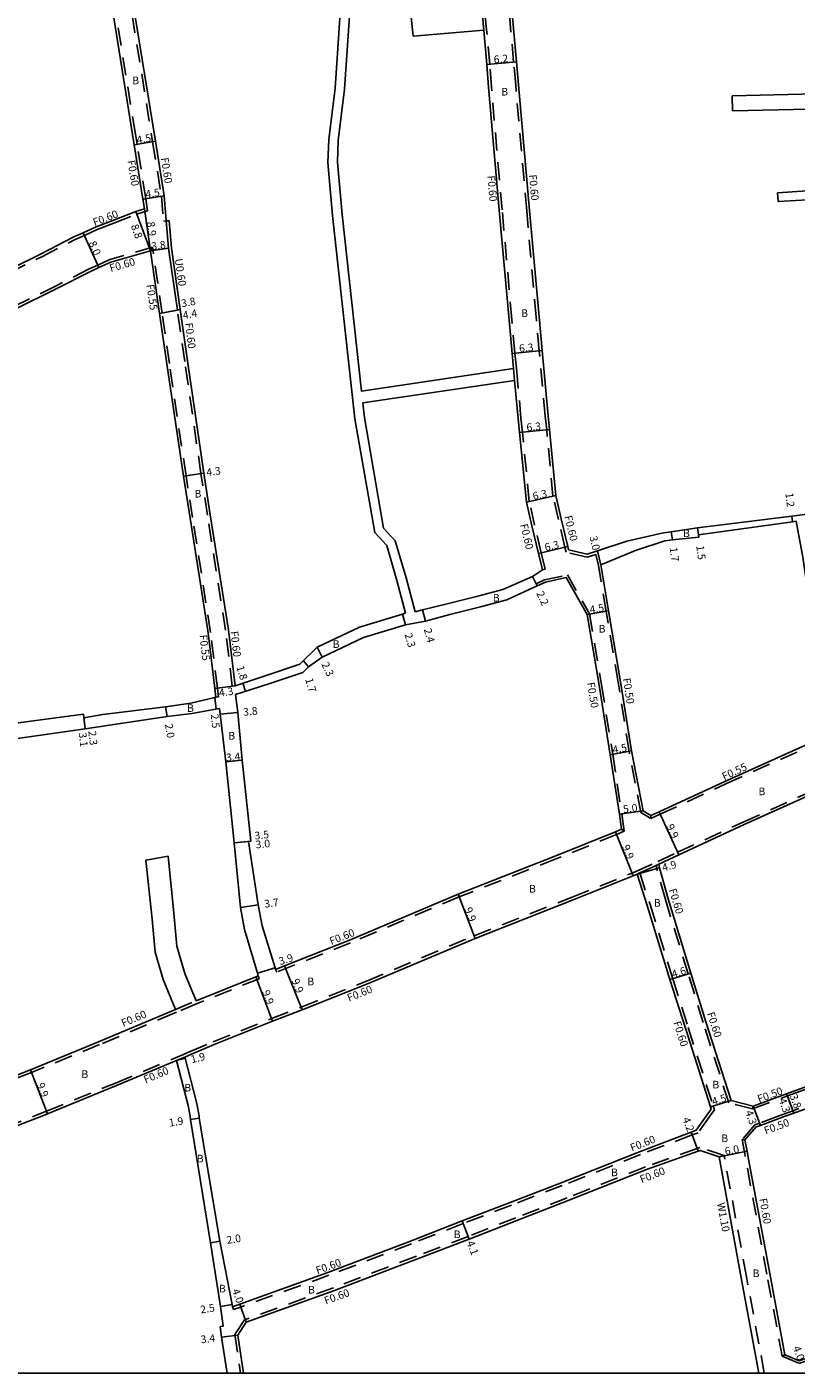
# Model space of a CAD drawing. Units: metres. Extents: x -2400 to -1600, y -109200 to -108600.
# Drawn here: x -2118 to -1957, y -109200 to -108919 of the extents above; entities that cross this region are included whole.
import ezdxf

# ---------------------------------------------------------------- set-up
doc = ezdxf.new("R2010")
doc.units = ezdxf.units.M
doc.header["$LTSCALE"] = 2.5
doc.linetypes.add('22320', pattern=[2.5, 1.5, -1])
doc.linetypes.add('51070', pattern=[2.5, 1.5, -1])
for name, color, linetype in [('2101000', 7, 'Continuous'), ('2102000', 4, 'Continuous'), ('2102001', 191, 'Continuous'), ('2231000', 4, 'Continuous'), ('2232000', 120, '22320'), ('5107000', 4, '51070'), ('9201100', 215, 'Continuous'), ('9201500', 222, 'Continuous'), ('9202100', 82, 'Continuous'), ('9203500', 155, 'Continuous'), ('999', 7, 'Continuous')]:
    doc.layers.add(name, color=color, linetype=linetype)
doc.styles.add('Dm_Anotation', font='txt.shx', dxfattribs={"bigfont": 'pscdm.shx'})

msp = doc.modelspace()

# ---------------------------------------------------------------- linework, layer by layer
at = {"layer": '2101000'}
for points in [[(-2152.35, -108983.11), (-2154.66, -108978.47), (-2162.58, -108962.25), (-2170.86, -108945.63), (-2177.67, -108931.56), (-2178.52, -108929.79), (-2178.73, -108928.81), (-2180.49, -108919.61), (-2185, -108896.77), (-2185.27, -108895.41), (-2181.96, -108894.75), (-2144.16, -108887.31), (-2140.11, -108886.51), (-2109.64, -108880.31), (-2106.22, -108879.64), (-2103.59, -108893.59), (-2100.46, -108912.92), (-2099.84, -108916.76), (-2095.9, -108941.15)], [(-2017.4, -108906.42), (-2015.65, -108925.95), (-2015.22, -108930.74), (-2012.91, -108957), (-2010.94, -108979.26), (-2010.29, -108986.31), (-2009.03, -108999.94), (-2008.75, -109002.79), (-2007.43, -109016.59), (-2006.31, -109021.49), (-2004.92, -109027.22), (-2004.75, -109027.92), (-2000.87, -109028.88), (-1998.71, -109028.18), (-1992.58, -109026.1), (-1984.92, -109024.42), (-1983.29, -109024.16), (-1977.8, -109023.33), (-1958.1, -109020.89), (-1952.21, -109020.15)], [(-2095.5, -108915.39), (-2095.39, -108916.06), (-2091.11, -108942.56), (-2089.27, -108953.93), (-2088.85, -108959.2), (-2088.39, -108964.92), (-2086.53, -108977.85), (-2085.95, -108977.73), (-2084.4, -108988.47), (-2081.02, -109011.89), (-2079.65, -109020.62), (-2075.87, -109044.68), (-2074.46, -109056.33)], [(-2016.27, -108990.03), (-2016.56, -108986.89), (-2017.21, -108979.91), (-2019.24, -108956.96), (-2021.5, -108931.24), (-2021.82, -108926.5), (-2022.5, -108919.35)], [(-2152.35, -108983.11), (-2151.46, -108983.32), (-2150.41, -108983.57), (-2133.22, -108975.03), (-2115.16, -108966.13), (-2108.18, -108962.54), (-2106.19, -108961.66), (-2103.51, -108960.46), (-2099.99, -108959.09), (-2095.21, -108957.21), (-2093.43, -108956.65), (-2093.72, -108954.65), (-2095.55, -108943.28)], [(-2095.55, -108943.28), (-2095.9, -108941.15)], [(-2120.26, -109064.16), (-2106.17, -109062.27), (-2106.07, -109063.07), (-2102.13, -109062.39), (-2089, -109060.78), (-2083.71, -109059.98), (-2078.69, -109058.8), (-2078.46, -109058.76), (-2078.72, -109056.92), (-2080.12, -109045.28), (-2083.89, -109021.29), (-2085.27, -109012.56), (-2088.75, -108989.09), (-2090.27, -108978.55), (-2092.15, -108965.46), (-2100.44, -108967.85), (-2102.93, -108968.96), (-2104.72, -108969.76), (-2111.58, -108973.28), (-2129.61, -108982.17)], [(-2036.83, -109040.89), (-2035.31, -109040.5), (-2030.16, -109039.25), (-2023.73, -109037.6), (-2018.47, -109036.22), (-2012.27, -109033.49), (-2010.23, -109032.09), (-2011.05, -109028.7), (-2012.44, -109022.94), (-2013.57, -109017.99), (-2015.02, -109003.41), (-2015.31, -109000.51), (-2016.04, -108992.53)], [(-1949.98, -109066.4), (-1950.19, -109065.05), (-1952.04, -109050.94), (-1953.51, -109043.64), (-1954.73, -109036.63), (-1955.83, -109029.47), (-1956.85, -109023.85), (-1957.19, -109021.97), (-1957.97, -109022.06), (-1977.6, -109024.78), (-1977.55, -109025.26), (-1983.06, -109025.85), (-1984.62, -109026.03), (-1990.75, -109028.11), (-1998.04, -109031.1), (-1996.41, -109040.72), (-1993.91, -109055.52), (-1991.62, -109069.93), (-1989.19, -109082.5), (-1987.57, -109083.49), (-1985.86, -109082.7), (-1972.13, -109076.36), (-1950.28, -109066.54), (-1949.98, -109066.4)], [(-2069.65, -109102.16), (-2068.79, -109106.54), (-2066.12, -109115.28), (-2066, -109115.65), (-2064.11, -109114.9), (-2050.57, -109109.51), (-2027.87, -109099.93), (-2007.44, -109091.92), (-1994.97, -109086.89), (-1993.68, -109086.35), (-1994.14, -109083.2), (-1996.04, -109070.77), (-1998.35, -109056.23), (-2000.85, -109041.47), (-2005.26, -109033.74), (-2009.6, -109034.68), (-2011.36, -109035.49), (-2017.65, -109038.39), (-2023.18, -109039.84), (-2029.6, -109041.48), (-2034.68, -109042.82), (-2038.84, -109043.64), (-2047.63, -109046.24), (-2056.28, -109050.37), (-2059.1, -109052.39)], [(-2060.91, -109051.85), (-2057.28, -109048.3), (-2048.46, -109044.09), (-2039.5, -109041.41), (-2038.82, -109041.21)], [(-2074.46, -109056.33), (-2068.18, -109054.3), (-2060.91, -109051.85)], [(-2074.4, -109058.2), (-2067.62, -109056.01), (-2060.34, -109053.56), (-2059.1, -109052.39)], [(-2074.4, -109058.2), (-2073.87, -109061.94), (-2072.99, -109071.93), (-2071.21, -109088.81)], [(-2077.74, -109061.12), (-2083.5, -109062.15), (-2088.67, -109062.78), (-2105.81, -109065.35), (-2119.95, -109067.39), (-2125.96, -109068.58), (-2135.16, -109070.63), (-2135, -109071.41), (-2134.88, -109072), (-2139.25, -109073.14), (-2140.1, -109073.38), (-2151.22, -109076.37), (-2159.87, -109078.79), (-2161.44, -109079.36), (-2162.03, -109079.59), (-2170.67, -109084.09), (-2178.9, -109088.36)], [(-2074.66, -109089.19), (-2076.38, -109072.27), (-2077.74, -109061.12)], [(-1985.92, -109093.66), (-1981.71, -109091.69), (-1968.03, -109085.37), (-1946.18, -109075.55)], [(-2069.65, -109102.16), (-2071.67, -109088.9), (-2071.21, -109088.81)], [(-1990.44, -109095.73), (-1991.26, -109096.06), (-2003.8, -109101.12), (-2024.26, -109109.15), (-2046.76, -109118.65), (-2060.45, -109124.1), (-2066.65, -109126.48), (-2078.85, -109131.34), (-2083.59, -109133.36), (-2084.98, -109133.95), (-2084.92, -109134.2), (-2082.43, -109143.69), (-2082, -109146.3)], [(-1975.97, -109146.31), (-1974.94, -109144.85), (-1975.1, -109144.37), (-1980.33, -109127.94), (-1983.58, -109117.75), (-1988.3, -109102.28), (-1990.44, -109095.73)], [(-1946.07, -109137.36), (-1959.02, -109142.08), (-1959.19, -109141.61), (-1966.16, -109144.19), (-1970.81, -109143.01), (-1976.05, -109126.56), (-1979.18, -109116.4), (-1983.95, -109100.88), (-1985.73, -109094.38), (-1985.92, -109093.66)], [(-2082.63, -109122.19), (-2070.11, -109117.2), (-2069.63, -109117.01), (-2069.8, -109116.44), (-2072.48, -109107.29), (-2073.33, -109102.66)], [(-2141.43, -109146.3), (-2126.03, -109140.05), (-2117.26, -109136.61), (-2103.03, -109130.8), (-2087.44, -109124.24), (-2086.94, -109124.03)], [(-2083.88, -109146.3), (-2084.24, -109144.08), (-2086.71, -109134.67), (-2099.22, -109139.93), (-2113.65, -109145.83), (-2114.87, -109146.3)], [(-1937.45, -109146.31), (-1938.35, -109141.22), (-1941.1, -109139.59), (-1944.75, -109140.92), (-1957.71, -109145.65), (-1959.49, -109146.31)], [(-2114.87, -109146.3), (-2122.42, -109149.26), (-2138.61, -109155.84), (-2140.79, -109156.73)], [(-2077.58, -109190.26), (-2076.94, -109190.19), (-2077.5, -109186.09), (-2079.61, -109172.77), (-2083.77, -109146.99), (-2083.88, -109146.3)], [(-2082, -109146.3), (-2081.94, -109146.69), (-2077.63, -109172.45), (-2075.08, -109185.7), (-2074.99, -109186.18), (-2073.48, -109185.62), (-2055.06, -109179), (-2037.8, -109172.4), (-2027.01, -109168.17), (-2016.94, -109164.34), (-2006.34, -109160.24), (-1989.92, -109153.75), (-1979.17, -109149.68), (-1978.06, -109149.26), (-1975.97, -109146.31)], [(-1959.49, -109146.31), (-1964.68, -109148.23), (-1965.53, -109148.54), (-1967.89, -109151.26), (-1967.43, -109153.65), (-1967.28, -109154.5), (-1962.72, -109179.21), (-1959.57, -109196.19), (-1956.53, -109197.47), (-1952.43, -109195.96), (-1936.43, -109189.85), (-1934.93, -109189.27)], [(-1964.96, -109200), (-1968.66, -109180.11), (-1973.31, -109154.83), (-1977.29, -109153.46), (-1977.69, -109153.61), (-1988.48, -109157.48), (-2004.87, -109163.96), (-2015.56, -109168.09), (-2025.52, -109171.99), (-2036.36, -109176.13), (-2053.68, -109182.76), (-2072.13, -109189.39)], [(-2076.15, -109200), (-2077.28, -109192.47), (-2077.58, -109190.26)], [(-2072.13, -109189.39), (-2073.91, -109192.05), (-2072.71, -109200)]]:
    msp.add_lwpolyline(points, dxfattribs=at)
at = {"layer": '2101000', "flags": 128}
msp.add_lwpolyline([(-2073.33, -109102.66), (-2074.66, -109089.19)], dxfattribs=at)
at = {"layer": '2102000'}
for points in [[(-1970.54, -108933.02), (-1953.09, -108932.63), (-1953.99, -108905.41), (-1956.83, -108874.09)], [(-2043.87, -108876.5), (-2043.08, -108888.4), (-2042.45, -108899.95), (-2042.53, -108903.78), (-2042.67, -108910.34), (-2042.79, -108913.71), (-2050.38, -108914.3), (-2051.59, -108931.66), (-2052.89, -108942.37), (-2053.09, -108946.93), (-2052.1, -108957.84), (-2048.05, -108994.75), (-2016.27, -108990.03)], [(-2038.82, -109041.21), (-2040.65, -109034.33), (-2042.78, -109027.06), (-2045.29, -109024.35), (-2049.43, -109000.54), (-2054.08, -108958.06), (-2055.09, -108946.98), (-2054.88, -108942.21), (-2053.58, -108931.48), (-2052.46, -108914.72), (-2064.54, -108914.58), (-2073.97, -108914.33), (-2081.37, -108914.55), (-2095.5, -108915.39)], [(-2022.5, -108919.35), (-2037.25, -108920.6)], [(-1960.93, -108955.14), (-1951.05, -108954.58), (-1947.88, -108954.39), (-1947.93, -108952.04), (-1948.48, -108944.19), (-1949.12, -108935.74), (-1949.02, -108935.74), (-1910.32, -108934.02)], [(-1961.09, -108953.32), (-1951.84, -108952.73), (-1950.3, -108951.17), (-1950.78, -108944.36), (-1951.42, -108935.79), (-1970.47, -108936.21)], [(-2036.83, -109040.89), (-2038.72, -109033.8), (-2040.99, -109026.04), (-2043.42, -109023.42), (-2047.45, -109000.26), (-2047.78, -108997.24), (-2016.04, -108992.53)], [(-2093.12, -109092.79), (-2091.81, -109105.15), (-2091.17, -109112), (-2089.5, -109117.71), (-2086.94, -109124.03)], [(-2088.45, -109091.97), (-2087.26, -109103.9), (-2086.62, -109110.75), (-2084.95, -109116.46), (-2082.63, -109122.19)]]:
    msp.add_lwpolyline(points, dxfattribs=at)
at = {"layer": '2102001'}
for points in [[(-2037.67, -108916.62), (-2037.25, -108920.6)], [(-1970.54, -108933.02), (-1970.47, -108936.21)], [(-1961.09, -108953.32), (-1960.93, -108955.14)], [(-2093.12, -109092.79), (-2088.45, -109091.97)]]:
    msp.add_lwpolyline(points, dxfattribs=at)
at = {"layer": '2231000'}
for points in [[(-2085.95, -108977.73), (-2087.79, -108964.85), (-2088.25, -108959.16), (-2088.85, -108959.2)], [(-1946.24, -109136.89), (-1959.19, -109141.61)]]:
    msp.add_lwpolyline(points, dxfattribs=at)
at = {"layer": '2232000'}
for points in [[(-1999.05, -109028.92), (-2000.85, -109029.5), (-2005.25, -109028.42), (-2005.51, -109027.36), (-2006.9, -109021.63), (-2008.02, -109016.68), (-2009.34, -109002.85), (-2009.63, -109000), (-2010.89, -108986.37), (-2011.54, -108979.31), (-2013.51, -108957.06), (-2015.82, -108930.8), (-2016.25, -108926), (-2017.99, -108906.47), (-2020.34, -108876.12), (-2020.43, -108874.97), (-2020.21, -108874.95), (-2016.55, -108874.63), (-1961.6, -108872.38), (-1957.94, -108872.32), (-1957.65, -108872.57), (-1956.43, -108873.64), (-1956.83, -108874.09)], [(-2022.5, -108919.35), (-2022.88, -108915.37)], [(-2010.23, -109032.09), (-2009.64, -109031.95), (-2010.46, -109028.56), (-2011.86, -109022.81), (-2012.97, -109017.89), (-2014.42, -109003.36), (-2014.71, -109000.45), (-2015.44, -108992.47), (-2015.68, -108989.98), (-2015.97, -108986.84), (-2016.61, -108979.85), (-2018.64, -108956.91), (-2020.9, -108931.2), (-2021.23, -108926.45), (-2021.9, -108919.29), (-2022.28, -108915.31)], [(-2158.46, -108988.04), (-2157.92, -108988.37), (-2157.49, -108986.49), (-2152.27, -108983.74), (-2150.33, -108984.2), (-2132.95, -108975.57), (-2114.89, -108966.67), (-2107.92, -108963.09), (-2105.95, -108962.21), (-2103.28, -108961.02), (-2099.78, -108959.65), (-2095.01, -108957.78), (-2092.76, -108957.07), (-2093.12, -108954.55), (-2094.96, -108943.19), (-2095.31, -108941.05), (-2099.25, -108916.66)], [(-2095.99, -108916.15), (-2091.7, -108942.66), (-2089.87, -108954), (-2089.45, -108959.25)], [(-2089.45, -108959.25), (-2088.85, -108959.2)], [(-2091.7, -108964.71), (-2100.64, -108967.29), (-2103.18, -108968.42), (-2104.98, -108969.22), (-2111.85, -108972.75), (-2129.88, -108981.63), (-2146.55, -108990.01), (-2147.2, -108990.36), (-2147.67, -108992.49), (-2152.92, -108995), (-2155.09, -108994.63), (-2170.59, -109002.38), (-2183.38, -109008.85), (-2189.55, -109011.8), (-2189.5, -109011.89), (-2189.29, -109012.35)], [(-2078.46, -109058.76), (-2077.92, -109058.68), (-2078.17, -109056.85), (-2079.58, -109045.2), (-2083.35, -109021.21), (-2084.72, -109012.47), (-2088.21, -108989.01), (-2089.72, -108978.47), (-2091.7, -108964.71)], [(-2075.05, -109056.41), (-2076.46, -109044.76), (-2080.24, -109020.72), (-2081.61, -109011.98), (-2084.99, -108988.55), (-2086.53, -108977.85)], [(-2016.27, -108990.03), (-2016.04, -108992.53)], [(-1998.04, -109031.1), (-1998.71, -109028.18)], [(-1987.55, -109084.09), (-1989.64, -109082.82), (-1992.11, -109070.01), (-1994.4, -109055.6), (-1996.91, -109040.8), (-1998.53, -109031.2), (-1999.05, -109028.92)], [(-2011.36, -109035.49), (-2011.56, -109035.04), (-2009.76, -109034.21), (-2005, -109033.17), (-2000.37, -109041.3), (-1997.86, -109056.15), (-1995.54, -109070.69), (-1993.64, -109083.13), (-1993.11, -109086.77)], [(-2074.46, -109056.33), (-2075.05, -109056.41)], [(-1987.55, -109084.09), (-1985.63, -109083.2), (-1971.9, -109076.86), (-1950.05, -109067.04), (-1949.76, -109066.91)], [(-2116.51, -109146.3), (-2113.88, -109145.27), (-2099.45, -109139.38), (-2086.94, -109134.12), (-2085.26, -109133.41), (-2083.83, -109132.81), (-2079.08, -109130.79), (-2066.87, -109125.92), (-2060.67, -109123.54), (-2046.99, -109118.09), (-2024.48, -109108.59), (-2004.02, -109100.56), (-1991.49, -109095.51), (-1990.68, -109095.18), (-1986.11, -109093.08), (-1981.96, -109091.15), (-1968.28, -109084.83), (-1946.43, -109075)], [(-1987.57, -109083.49), (-1987.55, -109084.09)], [(-1993.68, -109086.35), (-1993.11, -109086.77), (-1994.75, -109087.44), (-2007.22, -109092.48), (-2027.65, -109100.48), (-2050.34, -109110.06), (-2065.77, -109116.2), (-2066, -109115.65)], [(-1990.44, -109095.73), (-1989.89, -109095.48), (-1986.48, -109093.91), (-1985.92, -109093.66)], [(-1989.89, -109095.48), (-1987.72, -109102.1), (-1983, -109117.57), (-1979.76, -109127.76), (-1974.53, -109144.19), (-1974.28, -109144.96), (-1975.24, -109146.31)], [(-1966.16, -109144.19), (-1966.29, -109144.77), (-1971.28, -109143.51), (-1976.62, -109126.74), (-1979.75, -109116.57), (-1984.53, -109101.05), (-1986.31, -109094.54), (-1986.48, -109093.91)], [(-2069.63, -109117.01), (-2069.41, -109117.57), (-2082.39, -109122.74), (-2086.71, -109124.58), (-2087.2, -109124.79), (-2102.8, -109131.35), (-2117.04, -109137.17), (-2125.81, -109140.6), (-2139.83, -109146.3)], [(-2086.94, -109124.03), (-2082.63, -109122.19)], [(-2086.71, -109134.67), (-2085.54, -109134.18), (-2084.98, -109133.95)], [(-1936.94, -109146.31), (-1937.89, -109140.9), (-1941.05, -109139.04), (-1944.92, -109140.45), (-1957.88, -109145.18), (-1960.93, -109146.31)], [(-1966.29, -109144.77), (-1959.02, -109142.08), (-1959.19, -109141.61)], [(-2141.02, -109156.18), (-2122.65, -109148.71), (-2116.51, -109146.3)], [(-1975.24, -109146.31), (-1977.68, -109149.76), (-1978.96, -109150.24), (-1989.7, -109154.31), (-2006.12, -109160.8), (-2016.72, -109164.9), (-2026.8, -109168.73), (-2037.58, -109172.96), (-2054.85, -109179.56), (-2073.28, -109186.19), (-2074.78, -109186.74), (-2074.99, -109186.18)], [(-1960.93, -109146.31), (-1964.85, -109147.76), (-1965.82, -109148.11), (-1968.51, -109151.21)], [(-1959.57, -109196.19), (-1960.12, -109196.5), (-1963.31, -109179.32), (-1967.87, -109154.61), (-1968.02, -109153.76), (-1968.51, -109151.21), (-1967.89, -109151.26)], [(-1972.25, -109154.56), (-1977.3, -109152.83), (-1977.89, -109153.05), (-1988.69, -109156.92), (-2005.09, -109163.4), (-2015.77, -109167.53), (-2025.73, -109171.43), (-2036.58, -109175.57), (-2053.89, -109182.19), (-2072.52, -109188.89), (-2074.53, -109191.91), (-2073.32, -109200)], [(-1960.12, -109196.5), (-1956.54, -109198.01), (-1952.26, -109196.42), (-1936.25, -109190.31), (-1934.59, -109189.68), (-1932.17, -109185.72), (-1933.07, -109178.23)]]:
    msp.add_lwpolyline(points, dxfattribs=at)
at = {"layer": '2232000', "flags": 128}
msp.add_lwpolyline([(-2091.7, -108964.71), (-2092.15, -108965.46)], dxfattribs=at)
at = {"layer": '5107000'}
msp.add_lwpolyline([(-1963.85, -109200), (-1967.58, -109179.91), (-1972.25, -109154.56), (-1973.31, -109154.83)], dxfattribs=at)
at = {"layer": '9201100'}
for points in [[(-2015.65, -108925.95), (-2021.82, -108926.5)], [(-2095.55, -108943.28), (-2091.11, -108942.56)], [(-2093.72, -108954.65), (-2089.27, -108953.93)], [(-2092.15, -108965.46), (-2095.21, -108957.21)], [(-2093.43, -108956.65), (-2092.15, -108965.46)], [(-2102.93, -108968.96), (-2106.19, -108961.66)], [(-2092.15, -108965.46), (-2088.39, -108964.92)], [(-2090.27, -108978.55), (-2085.95, -108977.73)], [(-2090.27, -108978.55), (-2086.53, -108977.85)], [(-2016.56, -108986.89), (-2010.29, -108986.31)], [(-2015.02, -109003.41), (-2008.75, -109002.79)], [(-2085.27, -109012.56), (-2081.02, -109011.89)], [(-2013.57, -109017.99), (-2007.43, -109016.59)], [(-1957.97, -109022.06), (-1958.1, -109020.89)], [(-1983.29, -109024.16), (-1983.06, -109025.85)], [(-1977.8, -109023.33), (-1977.6, -109024.78)], [(-2004.92, -109027.22), (-2011.05, -109028.7)], [(-1998.04, -109031.1), (-1998.71, -109028.18)], [(-2012.27, -109033.49), (-2011.36, -109035.49)], [(-2039.5, -109041.41), (-2038.84, -109043.64)], [(-2035.31, -109040.5), (-2034.68, -109042.82)], [(-2000.85, -109041.47), (-1996.41, -109040.72)], [(-2057.28, -109048.3), (-2056.28, -109050.37)], [(-2060.15, -109051.11), (-2059.1, -109052.39)], [(-2074.46, -109056.33), (-2078.72, -109056.92)], [(-2078.69, -109058.8), (-2078.44, -109061.25)], [(-2089, -109060.78), (-2088.67, -109062.78)], [(-2077.6, -109062.32), (-2073.87, -109061.94)], [(-2105.81, -109065.35), (-2106.17, -109062.27)], [(-2105.81, -109065.35), (-2106.07, -109063.07)], [(-1996.04, -109070.77), (-1991.62, -109069.93)], [(-2076.38, -109072.27), (-2072.99, -109071.93)], [(-1989.19, -109082.5), (-1994.14, -109083.2)], [(-1985.86, -109082.7), (-1981.71, -109091.69)], [(-1991.26, -109096.06), (-1994.97, -109086.89)], [(-2071.21, -109088.81), (-2074.66, -109089.19)], [(-1990.44, -109095.73), (-1985.73, -109094.38)], [(-2024.26, -109109.15), (-2027.87, -109099.93)], [(-2073.33, -109102.66), (-2069.65, -109102.16)], [(-2069.8, -109116.44), (-2066.12, -109115.28)], [(-2064.11, -109114.9), (-2060.45, -109124.1)], [(-2070.11, -109117.2), (-2066.65, -109126.48)], [(-1983.58, -109117.75), (-1979.18, -109116.4)], [(-2086.71, -109134.67), (-2084.92, -109134.2)], [(-2113.65, -109145.83), (-2117.26, -109136.61)], [(-1970.81, -109143.01), (-1975.1, -109144.37)], [(-1959.19, -109141.61), (-1957.71, -109145.65)], [(-1957.71, -109145.65), (-1959.02, -109142.08)], [(-1966.16, -109144.19), (-1964.68, -109148.23)], [(-2083.77, -109146.99), (-2081.94, -109146.69)], [(-1977.69, -109153.61), (-1979.17, -109149.68)], [(-1973.31, -109154.83), (-1967.43, -109153.65)], [(-2027.01, -109168.17), (-2025.52, -109171.99)], [(-2079.61, -109172.77), (-2077.63, -109172.45)], [(-2075.08, -109185.7), (-2077.5, -109186.09)], [(-2072.13, -109189.39), (-2073.48, -109185.62)], [(-2073.91, -109192.05), (-2077.28, -109192.47)]]:
    msp.add_lwpolyline(points, dxfattribs=at)
at = {"layer": '9201100', "flags": 128}
for points in [[(-2072.85, -109055.81), (-2072.29, -109057.52)], [(-2071.67, -109088.9), (-2074.66, -109089.19)]]:
    msp.add_lwpolyline(points, dxfattribs=at)
at = {"layer": '999'}
msp.add_lwpolyline([(-2400, -109200), (-1600, -109200), (-1600, -108600), (-2400, -108600)], close=True, dxfattribs=at)

# ---------------------------------------------------------------- texts
at = {"layer": '9201500', "style": 'Dm_Anotation'}
for s, rotation, p in [('6.2', 5.1164, (-2020.34, -108926.27)), ('4.5', 9.1776, (-2094.93, -108943.08)), ('4.5', 9.1751, (-2093.09, -108954.44)), ('8.8', 290.3748, (-2096.28, -108960.22)), ('8.9', 278.2561, (-2092.92, -108959.46)), ('8.0', 294.0159, (-2105.12, -108963.81)), ('3.8', 8.1706, (-2091.87, -108965.32)), ('3.8', 10.677, (-2085.58, -108977.26)), ('4.4', 10.677, (-2085.25, -108979.76)), ('6.3', 5.2796, (-2015.03, -108986.65)), ('6.3', 5.6726, (-2013.48, -109003.16)), ('4.3', 8.9364, (-2080.35, -109012.59)), ('6.3', 12.8331, (-2012.08, -109017.54)), ('1.2', 276.4305, (-1959.44, -109016.09)), ('3.0', 282.8921, (-2000.4, -109025.21)), ('6.3', 13.617, (-2009.56, -109028.24)), ('1.7', 277.8623, (-1983.64, -109027.49)), ('1.5', 277.803, (-1978.09, -109027.11)), ('2.2', 294.6905, (-2011.54, -109037.01)), ('4.5', 9.6088, (-2000.23, -109041.27)), ('2.4', 285.2128, (-2035.03, -109044.57)), ('2.3', 286.6601, (-2039.08, -109045.61)), ('1.8', 286.9988, (-2074.22, -109052.41)), ('2.3', 295.5436, (-2056.47, -109051.85)), ('1.7', 286.392, (-2059.83, -109054.99)), ('4.3', 7.9076, (-2077.73, -109058.64)), ('3.8', 5.8874, (-2072.7, -109062.65)), ('2.0', 279.4536, (-2089.14, -109064.4)), ('2.5', 275.905, (-2079.56, -109062.3)), ('3.1', 276.6726, (-2107.15, -109066.19)), ('2.3', 276.6726, (-2105.15, -109065.86)), ('3.4', 5.8874, (-2076.29, -109072.17)), ('4.5', 10.7778, (-1995.42, -109070.55)), ('5.0', 8.026, (-1993.26, -109082.98)), ('3.5', 6.3516, (-2070.32, -109088.51)), ('9.9', 294.7946, (-1984.37, -109085.7)), ('3.0', 5.6093, (-2070.1, -109090.36)), ('9.9', 292.0195, (-1993.63, -109089.96)), ('4.9', 16.0415, (-1984.96, -109095.2)), ('3.7', 7.7569, (-2068.26, -109102.76)), ('9.9', 291.4102, (-2026.56, -109103.01)), ('3.9', 17.5253, (-2065.05, -109114.76)), ('4.6', 17.1004, (-1982.94, -109117.45)), ('9.9', 291.7179, (-2062.68, -109117.95)), ('9.9', 290.4417, (-2068.84, -109120.3)), ('1.9', 14.7066, (-2083.51, -109135.26)), ('9.9', 291.3856, (-2115.95, -109139.69)), ('4.5', 17.6761, (-1974.51, -109144.08)), ('4.3', 290.1098, (-1960.88, -109142.89)), ('3.8', 290.1098, (-1958.56, -109142.05)), ('1.9', 9.1635, (-2088.17, -109148.51)), ('4.3', 290.1121, (-1967.88, -109145.41)), ('4.2', 290.7279, (-1980.99, -109146.87)), ('6.0', 11.3, (-1971.96, -109154.46)), ('2.0', 9.1631, (-2076.12, -109173.02)), ('4.1', 291.3827, (-2026.1, -109172.7)), ('4.0', 289.8019, (-2075.13, -109182.72)), ('2.5', 9.1624, (-2081.61, -109187.56)), ('3.4', 7.0707, (-2081.55, -109193.8)), ('4.0', 290.0011, (-1957.89, -109194.66))]:
    msp.add_text(s, height=1.6, rotation=rotation, dxfattribs=at).set_placement(p)
at = {"layer": '9202100', "style": 'Dm_Anotation'}
for p in [(-2095.97, -108930.64), (-2018.84, -108932.99), (-2014.67, -108979.28), (-2082.95, -109017.01), (-1980.84, -109025.29), (-2020.6, -109038.76), (-1998.47, -109045.24), (-2054.06, -109048.44), (-2084.5, -109061.81), (-2075.88, -109067.62), (-1965.07, -109079.23), (-2013.02, -109099.58), (-1986.94, -109102.52), (-2059.36, -109118.95), (-2106.59, -109138.32), (-2085.09, -109141.15), (-1974.7, -109140.52), (-1972.85, -109151.72), (-2082.47, -109155.97), (-1995.88, -109158.85), (-2028.77, -109171.8), (-1966.28, -109179.94), (-2077.84, -109183.14), (-2059.22, -109183.38)]:
    msp.add_text('B', height=1.6, dxfattribs=at).set_placement(p)
at = {"layer": '9203500', "style": 'Dm_Anotation'}
for s, rotation, p in [('F0.60', 279.1786, (-2096.96, -108946.64)), ('F0.60', 279.1786, (-2090, -108946.08)), ('F0.60', 275.027, (-2021.75, -108949.77)), ('F0.60', 275.0272, (-2013.04, -108949.57)), ('F0.60', 21.3086, (-2103.82, -108960.33)), ('F0.60', 16.1025, (-2100.44, -108969.89)), ('U0.60', 278.1521, (-2087.07, -108967.17)), ('F0.55', 278.168, (-2093, -108972.56)), ('F0.60', 277.1436, (-2084.94, -108980.57)), ('F0.60', 283.6145, (-2014.9, -109022.7)), ('F0.60', 283.619, (-2005.65, -109020.96)), ('F0.60', 276.6901, (-2075.43, -109045.01)), ('F0.55', 276.8962, (-2081.93, -109045.78)), ('F0.50', 279.0452, (-2000.91, -109055.73)), ('F0.50', 279.0359, (-1993.43, -109054.86)), ('F0.55', 24.7901, (-1972.24, -109076.14)), ('F0.60', 287.1004, (-1983.83, -109098.99)), ('F0.60', 21.7122, (-2054.36, -109110.56)), ('F0.60', 21.7154, (-2050.66, -109122.4)), ('F0.60', 22.8059, (-2097.84, -109127.68)), ('F0.60', 287.6406, (-1982.9, -109126.73)), ('F0.60', 287.6792, (-1975.86, -109124.82)), ('F0.60', 22.8058, (-2093.18, -109139.48)), ('F0.50', 20.2969, (-1964.94, -109143.54)), ('F0.50', 20.2969, (-1963.56, -109150.15)), ('F0.60', 21.5797, (-1991.51, -109153.73)), ('F0.60', 21.5804, (-1989.48, -109160.35)), ('W1.10', 280.4404, (-1973.73, -109164.53)), ('F0.60', 280.4411, (-1964.91, -109163.6)), ('F0.60', 19.7713, (-2057.25, -109179.37)), ('F0.60', 19.7704, (-2055.51, -109185.68))]:
    msp.add_text(s, height=1.6, rotation=rotation, dxfattribs=at).set_placement(p)

doc.saveas('drawing.dxf')
